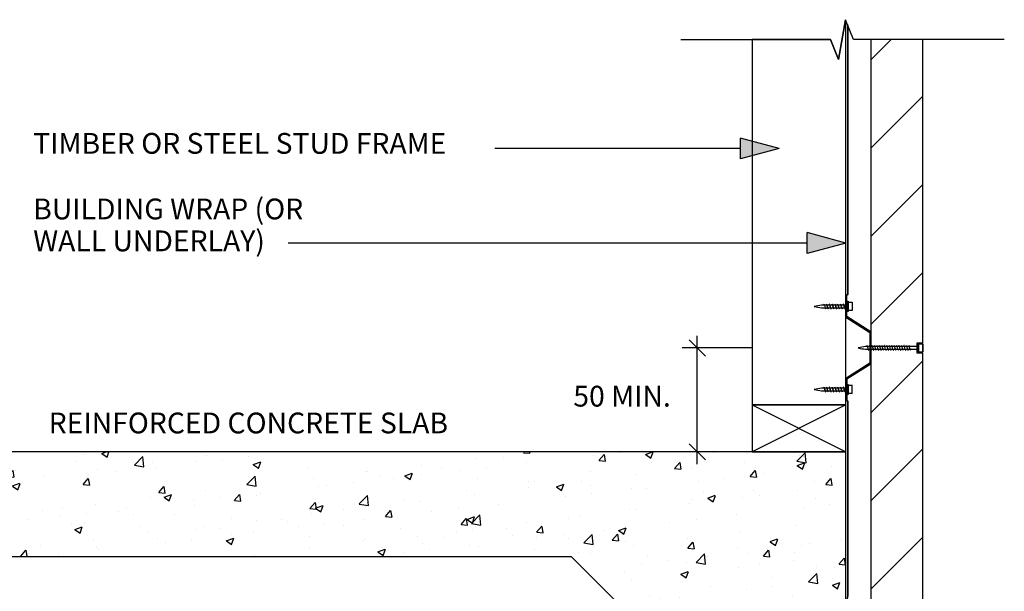
# Model space of a CAD drawing. Extents: x 3507 to 776787, y 19863 to 26161.
# Drawn here: x 154329 to 155277, y 25203 to 25753 of the extents above; entities that cross this region are included whole.
import ezdxf

# ---------------------------------------------------------------- set-up
doc = ezdxf.new("R2010")
doc.units = 0
doc.header["$MEASUREMENT"] = 0
doc.layers.add('CSR', color=7, linetype='Continuous')
doc.layers.add('CSR LABLES', color=7, linetype='Continuous')
doc.styles.add('GENERATED_STYLE_1', font='arial_0.ttf')
doc.dimstyles.new('GENERATED_STYLE__3', dxfattribs={"dimtxt": 10, "dimasz": 14.860029, "dimexe": 0.18, "dimexo": 0, "dimgap": 0.09, "dimtad": 1, "dimdec": 0, "dimzin": 0, "dimdsep": 46, "dimtxsty": 'GENERATED_STYLE_1', "dimblk": 'ARROWHEAD_6', "dimblk1": 'ARROWHEAD_6', "dimblk2": 'ARROWHEAD_6', "dimcen": 0.09, "dimclrd": 7, "dimclre": 7, "dimclrt": 7, "dimazin": 0, "dimtfac": 1, "dimtdec": 4, "dimtmove": 0, "dimatfit": 3, "dimfxl": 0, "dimtolj": 1, "dimtzin": 0, "dimarcsym": 0})

# ---------------------------------------------------------------- blocks, each defined once
blk = doc.blocks.new('Slab_9_2', base_point=(154122.98, 25280.22))
at = {"layer": 'CSR', "linetype": 'Continuous'}
h = blk.add_hatch(dxfattribs=at)
h.set_pattern_fill('AR_CONC_0002', color=256, style=0, pattern_type=2)
h.set_pattern_definition([(48.9889, (154380.64, 0), (-72.75001, 7.6606), [7.62, -83.82]), (-6.0111, (154380.64, 0), (-12.74636, 76.65952), [6.096, -67.056]), (99.4399, (154386.7, -0.64), (60.00391, 68.99857), [6.476, -71.236]), (45.1731, (154381, 20.32), (-108.11798, 18.72773), [11.43, -125.73]), (95.6245, (154390.01, 18.76), (96.69336, 97.2791), [9.714, -106.854]), (-9.8271, (154381, 20.32), (96.6935, 97.2789), [9.144, -100.584]), (19.9889, (154391.067, 15.06), (-59.91467, 41.97001), [7.62, -83.82]), (-35.0111, (154391.07, 15.06), (26.01706, 73.22748), [6.096, -67.056]), (70.4403, (154396.06, 11.56), (85.93156, 31.25764), [6.476, -71.236]), (36.48889, (154380.64, 0), (1.832082, 33.794948), [0, -66.2432, 0, -68.072, 0, -67.31]), (6.48889, (154380.64, 0), (27.43083, 39.594343), [0, -38.8112, 0, -64.7192, 0, -25.654]), (-33.51111, (154357.986, 0.4), (-54.187357, 3.24821), [0, -25.4, 0, -79.248, 0, -105.156]), (-43.5111, (154347.83, 0.58), (59.42192, 9.12344), [0, -33.02, 0, -52.6288, 0, -74.676])])
h.paths.add_polyline_path([(154122.98, 25280.22), (154142.14, 25276.88), (154122.98, 25269.08), (154122.98, 25236.4), (154859.77, 25236.4), (154920.09, 25176.08), (154920.09, 24877.26), (155124.17, 24877.26), (155124.17, 25176.08), (155124.17, 25218.42), (155124.17, 25337.15), (154122.98, 25337.15), (154122.98, 25291.37), (154103.82, 25283.57)], flags=0)
at = {"layer": 'CSR', "linetype": 'Continuous', "flags": 128}
blk.add_lwpolyline([(154122.98, 25280.22), (154142.14, 25276.88), (154122.98, 25269.08), (154122.98, 25236.4), (154859.77, 25236.4), (154920.09, 25176.08), (154920.09, 24877.26), (155124.17, 24877.26), (155124.17, 25176.08), (155124.17, 25218.42), (155124.17, 25337.15), (154122.98, 25337.15), (154122.98, 25291.37), (154103.82, 25283.57)], close=True, dxfattribs=at)
blk = doc.blocks.new('Slab_10_2', base_point=(155148.17, 24887.26))
at = {"layer": 'CSR', "linetype": 'Continuous'}
h = blk.add_hatch(dxfattribs=at)
h.set_pattern_fill('STUD_0002', color=256, style=0, pattern_type=2)
h.set_pattern_definition([(45, (154380.64, 0), (-42.42641, 42.42641), [])])
h.paths.add_polyline_path([(155148.17, 24887.26), (155198.17, 24887.26), (155198.17, 25132.22), (155192.93, 25132.22), (155192.93, 25142.2), (155198.17, 25142.2), (155198.17, 25432.11), (155192.93, 25432.11), (155192.93, 25442.2), (155198.17, 25442.2), (155198.17, 25733.86), (155148.17, 25733.86)], flags=0)
at = {"layer": 'CSR', "linetype": 'Continuous', "flags": 128}
blk.add_lwpolyline([(155148.17, 24887.26), (155198.17, 24887.26), (155198.17, 25132.22), (155192.93, 25132.22), (155192.93, 25142.2), (155198.17, 25142.2), (155198.17, 25432.11), (155192.93, 25432.11), (155192.93, 25442.2), (155198.17, 25442.2), (155198.17, 25733.86), (155148.17, 25733.86)], close=True, dxfattribs=at)
blk = doc.blocks.new('Slab_11_2', base_point=(155124.17, 25382.26))
at = {"layer": 'CSR', "linetype": 'Continuous', "flags": 128}
blk.add_lwpolyline([(155124.17, 25382.26), (155124.17, 25752.34), (155123.9, 25753.03), (155117.21, 25714.7), (155109.41, 25733.86), (155034.17, 25733.86), (155034.17, 25382.26)], close=True, dxfattribs=at)
blk = doc.blocks.new('Slab_12_2', base_point=(155124.17, 25382.26))
at = {"layer": 'CSR', "linetype": 'Continuous', "flags": 128}
blk.add_lwpolyline([(155124.17, 25382.26), (155034.17, 25382.26), (155034.17, 25337.15), (155124.17, 25337.15)], close=True, dxfattribs=at)
blk = doc.blocks.new('Slab_14_2', base_point=(155125.84, 25488.51))
at = {"layer": 'CSR', "linetype": 'Continuous', "flags": 128}
blk.add_lwpolyline([(155125.84, 25488.51), (155124.17, 25487.27), (155126.48, 25488.7), (155126.48, 25746.67), (155125.84, 25748.26)], close=True, dxfattribs=at)
blk = doc.blocks.new('Slab_15_2', base_point=(155125.84, 25198.86))
at = {"layer": 'CSR', "linetype": 'Continuous', "flags": 128}
blk.add_lwpolyline([(155125.84, 25198.86), (155124.17, 25187.38), (155126.48, 25198.86), (155126.48, 25385.84), (155124.17, 25387.27), (155125.84, 25386.03)], close=True, dxfattribs=at)
blk = doc.blocks.new('PolyLine_8_2', base_point=(155060.18, 25629.06))
at = {"layer": 'CSR LABLES', "linetype": 'Continuous'}
blk.add_hatch(color=256, dxfattribs=at).paths.add_polyline_path([(155060.18, 25629.06), (155022.85, 25619.06), (155022.85, 25639.06)], flags=0)
for p, q in [((155060.18, 25629.06), (155022.85, 25639.06)), ((155022.85, 25619.06), (155022.85, 25639.06)), ((155060.18, 25629.06), (155022.85, 25619.06))]:
    blk.add_line(p, q, dxfattribs=at)
at = {"layer": 'CSR LABLES', "linetype": 'Continuous', "flags": 128}
blk.add_lwpolyline([(155022.85, 25629.06), (154932.03, 25629.06), (154786.31, 25629.06)], dxfattribs=at)
blk = doc.blocks.new('PolyLine_9_2', base_point=(155124.17, 25538.11))
at = {"layer": 'CSR LABLES', "linetype": 'Continuous'}
blk.add_hatch(color=256, dxfattribs=at).paths.add_polyline_path([(155124.17, 25538.11), (155086.85, 25528.11), (155086.85, 25548.11)], flags=0)
for p, q in [((155124.17, 25538.11), (155086.85, 25548.11)), ((155086.85, 25528.11), (155086.85, 25548.11)), ((155124.17, 25538.11), (155086.85, 25528.11))]:
    blk.add_line(p, q, dxfattribs=at)
at = {"layer": 'CSR LABLES', "linetype": 'Continuous', "flags": 128}
blk.add_lwpolyline([(155086.85, 25538.11), (154932.03, 25538.11), (154587.5, 25538.11)], dxfattribs=at)
blk = doc.blocks.new('*D38', base_point=(154380.64, 0))
at = {"layer": 'CSR LABLES', "linetype": 'Continuous'}
for p, q in [((154981.22, 25437.15), (154981.22, 25448.88)), ((155034.31, 25437.15), (154966.56, 25437.15)), ((154989.04, 25429.33), (154973.4, 25444.97)), ((154981.22, 25337.15), (154981.22, 25437.15)), ((154973.4, 25344.97), (154989.04, 25329.33)), ((155034.17, 25337.15), (154966.56, 25337.15)), ((154981.22, 25325.42), (154981.22, 25337.15))]:
    blk.add_line(p, q, dxfattribs=at)
at = {"layer": 'CSR LABLES', "insert": (154979.22, 25385.23), "char_height": 10, "attachment_point": 7, "rotation": 90, "style": 'GENERATED_STYLE_1'}
blk.add_mtext('{ }', dxfattribs=at)
blk = doc.blocks.new('ARROWHEAD_6')
at = {"color": 0, "linetype": 'Continuous', "lineweight": 0}
for p, q in [((0, 0), (-1, 0)), ((-0.5, -0.5), (0.5, 0.5))]:
    blk.add_line(p, q, dxfattribs=at)

msp = doc.modelspace()

# ---------------------------------------------------------------- linework, layer by layer
at = {"layer": 'CSR', "linetype": 'Continuous'}
for p, q in [((155125.17, 25487.27), (155124.17, 25487.27)), ((155124.17, 25487.27), (155124.17, 25466.86)), ((155125.17, 25467.27), (155125.17, 25487.27)), ((155103.14, 25478.32), (155100.79, 25478.32)), ((155100.79, 25475.78), (155104.43, 25475.78)), ((155103.53, 25478.68), (155103.48, 25478.83)), ((155103.64, 25478.32), (155103.53, 25478.68)), ((155105.5, 25478.32), (155103.64, 25478.32)), ((155103.64, 25478.32), (155104.43, 25475.78)), ((155104.43, 25475.78), (155104.55, 25475.4)), ((155104.55, 25475.4), (155104.59, 25475.25)), ((155104.94, 25475.78), (155106.79, 25475.78)), ((155105.9, 25478.68), (155105.85, 25478.83)), ((155106.01, 25478.32), (155105.9, 25478.68)), ((155106.79, 25475.78), (155106.01, 25478.32)), ((155106.01, 25478.32), (155106.79, 25475.78)), ((155108.2, 25478.32), (155106.01, 25478.32)), ((155106.79, 25475.78), (155106.91, 25475.4)), ((155106.91, 25475.4), (155106.96, 25475.25)), ((155107.3, 25475.78), (155109.49, 25475.78)), ((155108.59, 25478.68), (155108.54, 25478.83)), ((155108.7, 25478.32), (155108.59, 25478.68)), ((155109.49, 25475.78), (155108.7, 25478.32)), ((155110.9, 25478.32), (155108.7, 25478.32)), ((155108.7, 25478.32), (155109.49, 25475.78)), ((155109.49, 25475.78), (155109.61, 25475.4)), ((155109.61, 25475.4), (155109.65, 25475.25)), ((155110, 25475.78), (155112.19, 25475.78)), ((155111.3, 25478.68), (155111.25, 25478.83)), ((155111.41, 25478.32), (155111.3, 25478.68)), ((155113.6, 25478.32), (155111.41, 25478.32)), ((155111.41, 25478.32), (155112.19, 25475.78)), ((155112.19, 25475.78), (155111.41, 25478.32)), ((155112.19, 25475.78), (155112.31, 25475.4)), ((155112.31, 25475.4), (155112.36, 25475.25)), ((155112.7, 25475.78), (155114.89, 25475.78)), ((155113.99, 25478.68), (155113.94, 25478.83)), ((155114.1, 25478.32), (155113.99, 25478.68)), ((155114.89, 25475.78), (155114.1, 25478.32)), ((155116.29, 25478.32), (155114.1, 25478.32)), ((155114.1, 25478.32), (155114.89, 25475.78)), ((155114.89, 25475.78), (155115.01, 25475.4)), ((155115.01, 25475.4), (155115.05, 25475.25)), ((155115.4, 25475.78), (155117.58, 25475.78)), ((155116.69, 25478.68), (155116.64, 25478.83)), ((155116.8, 25478.32), (155116.69, 25478.68)), ((155117.58, 25475.78), (155116.8, 25478.32)), ((155118.99, 25478.32), (155116.8, 25478.32)), ((155116.8, 25478.32), (155117.58, 25475.78)), ((155117.58, 25475.78), (155117.7, 25475.4)), ((155117.7, 25475.4), (155117.75, 25475.25)), ((155118.09, 25475.78), (155120.28, 25475.78)), ((155119.38, 25478.68), (155119.33, 25478.83)), ((155119.49, 25478.32), (155119.38, 25478.68)), ((155121.68, 25478.32), (155119.49, 25478.32)), ((155119.49, 25478.32), (155120.28, 25475.78)), ((155120.28, 25475.78), (155119.49, 25478.32)), ((155120.28, 25475.78), (155120.4, 25475.4)), ((155120.4, 25475.4), (155120.44, 25475.25)), ((155120.79, 25475.78), (155122.97, 25475.78)), ((155122.08, 25478.68), (155122.03, 25478.83)), ((155122.19, 25478.32), (155122.08, 25478.68)), ((155122.97, 25475.78), (155122.19, 25478.32)), ((155125.17, 25478.32), (155122.19, 25478.32)), ((155122.19, 25478.32), (155122.97, 25475.78)), ((155122.97, 25475.78), (155123.09, 25475.4)), ((155123.09, 25475.4), (155123.14, 25475.25)), ((155123.48, 25475.78), (155125.17, 25475.78)), ((155125.17, 25482.1), (155126.43, 25482.1)), ((155125.17, 25472.21), (155125.17, 25482.1)), ((155125.17, 25475.78), (155125.17, 25478.32)), ((155126.43, 25482.1), (155126.43, 25472.21)), ((155126.43, 25481.2), (155130.41, 25481.2)), ((155126.43, 25473.34), (155126.43, 25481.2)), ((155130.41, 25481.2), (155130.41, 25473.34)), ((155124.17, 25466.86), (155147.17, 25452.13)), ((155126.43, 25472.21), (155125.17, 25472.21)), ((155148.17, 25452.55), (155125.17, 25467.27)), ((155130.41, 25473.34), (155126.43, 25473.34)), ((155147.17, 25452.13), (155147.17, 25437.17)), ((155148.17, 25437.17), (155148.17, 25452.55)), ((155144.61, 25438.42), (155143.16, 25438.42)), ((155145.01, 25438.78), (155144.96, 25438.93)), ((155145.12, 25438.42), (155145.01, 25438.78)), ((155146.98, 25438.42), (155145.12, 25438.42)), ((155145.91, 25435.88), (155145.12, 25438.42)), ((155147.17, 25437.17), (155147.17, 25422.41)), ((155147.37, 25438.78), (155147.32, 25438.93)), ((155147.48, 25438.42), (155147.37, 25438.78)), ((155149.34, 25438.42), (155147.48, 25438.42)), ((155148.27, 25435.88), (155147.48, 25438.42)), ((155148.17, 25422), (155148.17, 25437.17)), ((155149.74, 25438.78), (155149.69, 25438.93)), ((155149.85, 25438.42), (155149.74, 25438.78)), ((155151.71, 25438.42), (155149.85, 25438.42)), ((155150.73, 25435.88), (155149.94, 25438.42)), ((155152.1, 25438.78), (155152.05, 25438.93)), ((155152.21, 25438.42), (155152.1, 25438.78)), ((155154.07, 25438.42), (155152.21, 25438.42)), ((155153, 25435.88), (155152.21, 25438.42)), ((155154.46, 25438.78), (155154.42, 25438.93)), ((155154.58, 25438.42), (155154.46, 25438.78)), ((155156.44, 25438.42), (155154.58, 25438.42)), ((155155.36, 25435.88), (155154.58, 25438.42)), ((155156.83, 25438.78), (155156.78, 25438.93)), ((155156.94, 25438.42), (155156.83, 25438.78)), ((155158.8, 25438.42), (155156.94, 25438.42)), ((155157.73, 25435.88), (155156.94, 25438.42)), ((155159.19, 25438.78), (155159.15, 25438.93)), ((155159.3, 25438.42), (155159.19, 25438.78)), ((155161.16, 25438.42), (155159.3, 25438.42)), ((155160.09, 25435.88), (155159.3, 25438.42)), ((155161.56, 25438.78), (155161.51, 25438.93)), ((155161.67, 25438.42), (155161.56, 25438.78)), ((155163.53, 25438.42), (155161.67, 25438.42)), ((155162.45, 25435.88), (155161.67, 25438.42)), ((155163.92, 25438.78), (155163.87, 25438.93)), ((155164.03, 25438.42), (155163.92, 25438.78)), ((155165.89, 25438.42), (155164.03, 25438.42)), ((155164.83, 25435.88), (155164.04, 25438.42)), ((155166.29, 25438.78), (155166.24, 25438.93)), ((155166.4, 25438.42), (155166.29, 25438.78)), ((155168.26, 25438.42), (155166.4, 25438.42)), ((155167.18, 25435.88), (155166.4, 25438.42)), ((155168.65, 25438.78), (155168.6, 25438.93)), ((155168.76, 25438.42), (155168.65, 25438.78)), ((155170.62, 25438.42), (155168.76, 25438.42)), ((155169.55, 25435.88), (155168.76, 25438.42)), ((155171.01, 25438.78), (155170.97, 25438.93)), ((155171.13, 25438.42), (155171.01, 25438.78)), ((155172.98, 25438.42), (155171.13, 25438.42)), ((155171.91, 25435.88), (155171.13, 25438.42)), ((155173.38, 25438.78), (155173.33, 25438.93)), ((155173.49, 25438.42), (155173.38, 25438.78)), ((155175.35, 25438.42), (155173.49, 25438.42)), ((155174.28, 25435.88), (155173.49, 25438.42)), ((155175.74, 25438.78), (155175.69, 25438.93)), ((155175.85, 25438.42), (155175.74, 25438.78)), ((155177.71, 25438.42), (155175.85, 25438.42)), ((155176.64, 25435.88), (155175.85, 25438.42)), ((155178.11, 25438.78), (155178.06, 25438.93)), ((155178.22, 25438.42), (155178.11, 25438.78)), ((155180.08, 25438.42), (155178.22, 25438.42)), ((155179, 25435.88), (155178.22, 25438.42)), ((155180.47, 25438.78), (155180.42, 25438.93)), ((155180.58, 25438.42), (155180.47, 25438.78)), ((155182.44, 25438.42), (155180.58, 25438.42)), ((155181.37, 25435.88), (155180.58, 25438.42)), ((155182.83, 25438.78), (155182.79, 25438.93)), ((155182.95, 25438.42), (155182.83, 25438.78)), ((155184.81, 25438.42), (155182.95, 25438.42)), ((155183.73, 25435.88), (155182.95, 25438.42)), ((155185.2, 25438.78), (155185.15, 25438.93)), ((155185.31, 25438.42), (155185.2, 25438.78)), ((155192.93, 25438.42), (155185.31, 25438.42)), ((155186.1, 25435.88), (155185.31, 25438.42)), ((155192.93, 25432.21), (155192.93, 25442.1)), ((155192.93, 25442.1), (155194.19, 25442.1)), ((155192.93, 25435.91), (155192.93, 25438.44)), ((155192.93, 25438.42), (155192.93, 25435.48)), ((155192.93, 25435.78), (155192.93, 25438.32)), ((155194.19, 25442.1), (155194.19, 25432.21)), ((155194.19, 25433.34), (155194.19, 25441.2)), ((155194.19, 25441.08), (155198.17, 25441.08)), ((155198.17, 25441.08), (155198.17, 25433.34)), ((155198.17, 25433.22), (155198.17, 25441.08)), ((155143.16, 25435.88), (155145.91, 25435.88)), ((155145.91, 25435.88), (155146.02, 25435.51)), ((155146.02, 25435.51), (155146.07, 25435.35)), ((155146.42, 25435.88), (155148.27, 25435.88)), ((155148.27, 25435.88), (155148.39, 25435.51)), ((155148.39, 25435.51), (155148.43, 25435.35)), ((155148.78, 25435.88), (155150.63, 25435.88)), ((155150.63, 25435.88), (155150.75, 25435.51)), ((155150.75, 25435.51), (155150.8, 25435.35)), ((155151.14, 25435.88), (155153, 25435.88)), ((155153, 25435.88), (155153.11, 25435.51)), ((155153.11, 25435.51), (155153.16, 25435.35)), ((155153.51, 25435.88), (155155.36, 25435.88)), ((155155.36, 25435.88), (155155.48, 25435.51)), ((155155.48, 25435.51), (155155.53, 25435.35)), ((155155.87, 25435.88), (155157.73, 25435.88)), ((155157.73, 25435.88), (155157.84, 25435.51)), ((155157.84, 25435.51), (155157.89, 25435.35)), ((155158.24, 25435.88), (155160.09, 25435.88)), ((155160.09, 25435.88), (155160.21, 25435.51)), ((155160.21, 25435.51), (155160.25, 25435.35)), ((155160.6, 25435.88), (155162.45, 25435.88)), ((155162.45, 25435.88), (155162.57, 25435.51)), ((155162.57, 25435.51), (155162.62, 25435.35)), ((155162.96, 25435.88), (155164.82, 25435.88)), ((155164.82, 25435.88), (155164.94, 25435.51)), ((155164.94, 25435.51), (155164.98, 25435.35)), ((155165.33, 25435.88), (155167.18, 25435.88)), ((155167.18, 25435.88), (155167.3, 25435.51)), ((155167.3, 25435.51), (155167.35, 25435.35)), ((155167.69, 25435.88), (155169.55, 25435.88)), ((155169.55, 25435.88), (155169.66, 25435.51)), ((155169.66, 25435.51), (155169.71, 25435.35)), ((155170.06, 25435.88), (155171.91, 25435.88)), ((155171.91, 25435.88), (155172.03, 25435.51)), ((155172.03, 25435.51), (155172.08, 25435.35)), ((155172.42, 25435.88), (155174.28, 25435.88)), ((155174.28, 25435.88), (155174.39, 25435.51)), ((155174.39, 25435.51), (155174.44, 25435.35)), ((155174.79, 25435.88), (155176.64, 25435.88)), ((155176.64, 25435.88), (155176.76, 25435.51)), ((155176.76, 25435.51), (155176.8, 25435.35)), ((155177.15, 25435.88), (155179, 25435.88)), ((155179, 25435.88), (155179.12, 25435.51)), ((155179.12, 25435.51), (155179.17, 25435.35)), ((155179.51, 25435.88), (155181.37, 25435.88)), ((155181.37, 25435.88), (155181.48, 25435.51)), ((155181.48, 25435.51), (155181.53, 25435.35)), ((155181.88, 25435.88), (155183.73, 25435.88)), ((155183.73, 25435.88), (155183.85, 25435.51)), ((155183.85, 25435.51), (155183.9, 25435.35)), ((155184.24, 25435.88), (155186.1, 25435.88)), ((155186.1, 25435.88), (155186.21, 25435.51)), ((155186.21, 25435.51), (155186.26, 25435.35)), ((155186.61, 25435.88), (155192.93, 25435.88)), ((155194.19, 25432.21), (155192.93, 25432.21)), ((155198.17, 25433.22), (155194.19, 25433.22)), ((155147.17, 25422.41), (155124.17, 25407.69)), ((155125.17, 25407.27), (155148.17, 25422)), ((155103.53, 25398.68), (155103.48, 25398.83)), ((155105.9, 25398.68), (155105.85, 25398.83)), ((155108.59, 25398.68), (155108.54, 25398.83)), ((155111.3, 25398.68), (155111.25, 25398.83)), ((155113.99, 25398.68), (155113.94, 25398.83)), ((155116.69, 25398.68), (155116.64, 25398.83)), ((155119.38, 25398.68), (155119.33, 25398.83)), ((155122.08, 25398.68), (155122.03, 25398.83)), ((155124.17, 25407.69), (155124.17, 25387.27)), ((155125.17, 25407.27), (155125.17, 25387.27)), ((155125.17, 25402.1), (155126.43, 25402.1)), ((155125.17, 25392.21), (155125.17, 25402.1)), ((155126.43, 25402.1), (155126.43, 25392.21)), ((155126.43, 25401.2), (155130.41, 25401.2)), ((155126.43, 25393.34), (155126.43, 25401.2)), ((155130.41, 25393.34), (155130.41, 25401.2)), ((155103.14, 25398.32), (155100.79, 25398.32)), ((155100.79, 25395.78), (155104.43, 25395.78)), ((155103.64, 25398.32), (155103.53, 25398.68)), ((155104.43, 25395.78), (155103.64, 25398.32)), ((155105.5, 25398.32), (155103.64, 25398.32)), ((155103.64, 25398.32), (155104.43, 25395.78)), ((155104.43, 25395.78), (155104.55, 25395.4)), ((155104.55, 25395.4), (155104.59, 25395.25)), ((155104.94, 25395.78), (155106.79, 25395.78)), ((155106.01, 25398.32), (155105.9, 25398.68)), ((155106.79, 25395.78), (155106.01, 25398.32)), ((155108.2, 25398.32), (155106.01, 25398.32)), ((155106.01, 25398.32), (155106.79, 25395.78)), ((155106.79, 25395.78), (155106.91, 25395.4)), ((155106.91, 25395.4), (155106.96, 25395.25)), ((155107.3, 25395.78), (155109.49, 25395.78)), ((155108.7, 25398.32), (155108.59, 25398.68)), ((155110.9, 25398.32), (155108.7, 25398.32)), ((155108.7, 25398.32), (155109.49, 25395.78)), ((155109.49, 25395.78), (155108.7, 25398.32)), ((155109.49, 25395.78), (155109.61, 25395.4)), ((155109.61, 25395.4), (155109.65, 25395.25)), ((155110, 25395.78), (155112.19, 25395.78)), ((155111.41, 25398.32), (155111.3, 25398.68)), ((155112.19, 25395.78), (155111.41, 25398.32)), ((155113.6, 25398.32), (155111.41, 25398.32)), ((155111.41, 25398.32), (155112.19, 25395.78)), ((155112.19, 25395.78), (155112.31, 25395.4)), ((155112.31, 25395.4), (155112.36, 25395.25)), ((155112.7, 25395.78), (155114.89, 25395.78)), ((155114.1, 25398.32), (155113.99, 25398.68)), ((155116.29, 25398.32), (155114.1, 25398.32)), ((155114.89, 25395.78), (155114.1, 25398.32)), ((155114.1, 25398.32), (155114.89, 25395.78)), ((155114.89, 25395.78), (155115.01, 25395.4)), ((155115.01, 25395.4), (155115.05, 25395.25)), ((155115.4, 25395.78), (155117.58, 25395.78)), ((155116.8, 25398.32), (155116.69, 25398.68)), ((155117.58, 25395.78), (155116.8, 25398.32)), ((155118.99, 25398.32), (155116.8, 25398.32)), ((155116.8, 25398.32), (155117.58, 25395.78)), ((155117.58, 25395.78), (155117.7, 25395.4)), ((155117.7, 25395.4), (155117.75, 25395.25)), ((155118.09, 25395.78), (155120.28, 25395.78)), ((155119.49, 25398.32), (155119.38, 25398.68)), ((155119.49, 25398.32), (155120.28, 25395.78)), ((155121.68, 25398.32), (155119.49, 25398.32)), ((155120.28, 25395.78), (155119.49, 25398.32)), ((155120.28, 25395.78), (155120.4, 25395.4)), ((155120.4, 25395.4), (155120.44, 25395.25)), ((155120.79, 25395.78), (155122.97, 25395.78)), ((155122.19, 25398.32), (155122.08, 25398.68)), ((155122.97, 25395.78), (155122.19, 25398.32)), ((155125.17, 25398.32), (155122.19, 25398.32)), ((155122.19, 25398.32), (155122.97, 25395.78)), ((155122.97, 25395.78), (155123.09, 25395.4)), ((155123.09, 25395.4), (155123.14, 25395.25)), ((155123.48, 25395.78), (155125.17, 25395.78)), ((155125.17, 25395.78), (155125.17, 25398.32)), ((155126.43, 25392.21), (155125.17, 25392.21)), ((155130.41, 25393.34), (155126.43, 25393.34)), ((155034.17, 25382.26), (155124.17, 25337.26)), ((155124.17, 25382.26), (155034.17, 25337.26)), ((155124.17, 25387.27), (155125.17, 25387.27))]:
    msp.add_line(p, q, dxfattribs=at)
for centre, radius, start, end in [((155157.11, 25341.68), 97.74, 98.2094, 102.37138), ((155153.74, 25514.04), 78.87, 257.13055, 262.28867), ((155149.94, 25438.59), 5.33, 171.20772, 181.84678), ((155144.71, 25439.39), 0.0399, 33.52658, 146.47342), ((155142.53, 25438.1), 2.57, 19.01027, 30.66927), ((155152.31, 25438.59), 5.33, 171.20772, 181.84678), ((155147.07, 25439.39), 0.0399, 33.52658, 146.47342), ((155144.89, 25438.1), 2.57, 19.01027, 30.66927), ((155154.67, 25438.59), 5.33, 171.20772, 181.84678), ((155149.44, 25439.39), 0.0399, 33.52658, 146.47342), ((155147.26, 25438.1), 2.57, 19.01027, 30.66927), ((155157.04, 25438.59), 5.33, 171.20772, 181.84678), ((155151.8, 25439.39), 0.0399, 33.52658, 146.47342), ((155149.62, 25438.1), 2.57, 19.01027, 30.66927), ((155159.4, 25438.59), 5.33, 171.20772, 181.84678), ((155154.16, 25439.39), 0.0399, 33.52658, 146.47342), ((155151.99, 25438.1), 2.57, 19.01027, 30.66927), ((155161.76, 25438.59), 5.33, 171.20772, 181.84678), ((155156.53, 25439.39), 0.0399, 33.52658, 146.47342), ((155154.35, 25438.1), 2.57, 19.01027, 30.66927), ((155164.13, 25438.59), 5.33, 171.20772, 181.84678), ((155158.89, 25439.39), 0.0399, 33.52658, 146.47342), ((155156.71, 25438.1), 2.57, 19.01027, 30.66927), ((155166.49, 25438.59), 5.33, 171.20772, 181.84678), ((155161.26, 25439.39), 0.0399, 33.52658, 146.47342), ((155159.08, 25438.1), 2.57, 19.01027, 30.66927), ((155168.86, 25438.59), 5.33, 171.20772, 181.84678), ((155163.62, 25439.39), 0.0399, 33.52658, 146.47342), ((155161.44, 25438.1), 2.57, 19.01027, 30.66927), ((155171.22, 25438.59), 5.33, 171.20772, 181.84678), ((155165.99, 25439.39), 0.0399, 33.52658, 146.47342), ((155163.81, 25438.1), 2.57, 19.01027, 30.66927), ((155173.59, 25438.59), 5.33, 171.20772, 181.84678), ((155168.35, 25439.39), 0.0399, 33.52658, 146.47342), ((155166.17, 25438.1), 2.57, 19.01027, 30.66927), ((155175.95, 25438.59), 5.33, 171.20772, 181.84678), ((155170.71, 25439.39), 0.0399, 33.52658, 146.47342), ((155168.53, 25438.1), 2.57, 19.01027, 30.66927), ((155178.31, 25438.59), 5.33, 171.20772, 181.84678), ((155173.08, 25439.39), 0.0399, 33.52658, 146.47342), ((155170.9, 25438.1), 2.57, 19.01027, 30.66927), ((155180.68, 25438.59), 5.33, 171.20772, 181.84678), ((155175.44, 25439.39), 0.0399, 33.52658, 146.47342), ((155173.26, 25438.1), 2.57, 19.01027, 30.66927), ((155183.04, 25438.59), 5.33, 171.20772, 181.84678), ((155177.81, 25439.39), 0.0399, 33.52658, 146.47342), ((155175.63, 25438.1), 2.57, 19.01027, 30.66927), ((155185.41, 25438.59), 5.33, 171.20772, 181.84678), ((155180.17, 25439.39), 0.0399, 33.52658, 146.47342), ((155177.99, 25438.1), 2.57, 19.01027, 30.66927), ((155187.77, 25438.59), 5.33, 171.20772, 181.84678), ((155182.53, 25439.39), 0.0399, 33.52658, 146.47342), ((155180.36, 25438.1), 2.57, 19.01027, 30.66927), ((155190.13, 25438.59), 5.33, 171.20772, 181.84678), ((155184.9, 25439.39), 0.0399, 33.52658, 146.47342), ((155182.72, 25438.1), 2.57, 19.01027, 30.66927), ((155148.5, 25436.19), 2.57, 199.01027, 210.66927), ((155146.32, 25434.9), 0.0399, 213.52658, 326.47342), ((155141.09, 25435.69), 5.33, 351.20772, 2.04199), ((155150.87, 25436.19), 2.57, 199.01027, 210.66927), ((155148.69, 25434.9), 0.0399, 213.52658, 326.47342), ((155143.45, 25435.69), 5.33, 351.20772, 2.04199), ((155153.23, 25436.19), 2.57, 199.01027, 210.66927), ((155151.05, 25434.9), 0.0399, 213.52658, 326.47342), ((155145.82, 25435.69), 5.33, 351.20772, 2.04199), ((155155.59, 25436.19), 2.57, 199.01027, 210.66927), ((155153.42, 25434.9), 0.0399, 213.52658, 326.47342), ((155148.18, 25435.69), 5.33, 351.20772, 2.04199), ((155157.96, 25436.19), 2.57, 199.01027, 210.66927), ((155155.78, 25434.9), 0.0399, 213.52658, 326.47342), ((155150.54, 25435.69), 5.33, 351.20772, 2.04199), ((155160.32, 25436.19), 2.57, 199.01027, 210.66927), ((155158.14, 25434.9), 0.0399, 213.52658, 326.47342), ((155152.91, 25435.69), 5.33, 351.20772, 2.04199), ((155162.69, 25436.19), 2.57, 199.01027, 210.66927), ((155160.51, 25434.9), 0.0399, 213.52658, 326.47342), ((155155.27, 25435.69), 5.33, 351.20772, 2.04199), ((155165.05, 25436.19), 2.57, 199.01027, 210.66927), ((155162.87, 25434.9), 0.0399, 213.52658, 326.47342), ((155157.64, 25435.69), 5.33, 351.20772, 2.04199), ((155167.41, 25436.19), 2.57, 199.01027, 210.66927), ((155165.24, 25434.9), 0.0399, 213.52658, 326.47342), ((155160, 25435.69), 5.33, 351.20772, 2.04199), ((155169.78, 25436.19), 2.57, 199.01027, 210.66927), ((155167.6, 25434.9), 0.0399, 213.52658, 326.47342), ((155162.36, 25435.69), 5.33, 351.20772, 2.04199), ((155172.14, 25436.19), 2.57, 199.01027, 210.66927), ((155169.96, 25434.9), 0.0399, 213.52658, 326.47342), ((155164.73, 25435.69), 5.33, 351.20772, 2.04199), ((155174.51, 25436.19), 2.57, 199.01027, 210.66927), ((155172.33, 25434.9), 0.0399, 213.52658, 326.47342), ((155167.09, 25435.69), 5.33, 351.20772, 2.04199), ((155176.87, 25436.19), 2.57, 199.01027, 210.66927), ((155174.69, 25434.9), 0.0399, 213.52658, 326.47342), ((155169.46, 25435.69), 5.33, 351.20772, 2.04199), ((155179.24, 25436.19), 2.57, 199.01027, 210.66927), ((155177.06, 25434.9), 0.0399, 213.52658, 326.47342), ((155171.82, 25435.69), 5.33, 351.20772, 2.04199), ((155181.6, 25436.19), 2.57, 199.01027, 210.66927), ((155179.42, 25434.9), 0.0399, 213.52658, 326.47342), ((155174.19, 25435.69), 5.33, 351.20772, 2.04199), ((155183.96, 25436.19), 2.57, 199.01027, 210.66927), ((155181.79, 25434.9), 0.0399, 213.52658, 326.47342), ((155176.55, 25435.69), 5.33, 351.20772, 2.04199), ((155186.33, 25436.19), 2.57, 199.01027, 210.66927), ((155184.15, 25434.9), 0.0399, 213.52658, 326.47342), ((155178.91, 25435.69), 5.33, 351.20772, 2.04199), ((155188.69, 25436.19), 2.57, 199.01027, 210.66927), ((155186.51, 25434.9), 0.0399, 213.52658, 326.47342), ((155181.28, 25435.69), 5.33, 351.20772, 2.04199)]:
    msp.add_arc(centre, radius, start, end, dxfattribs=at)
at = {"layer": 'CSR LABLES', "linetype": 'Continuous'}
for p, q in [((155117.21, 25714.7), (155123.9, 25753.03)), ((155131.7, 25733.86), (155123.9, 25753.03)), ((154965.23, 25733.86), (155109.41, 25733.86)), ((155109.41, 25733.86), (155117.21, 25714.7)), ((155276.73, 25733.86), (155131.7, 25733.86))]:
    msp.add_line(p, q, dxfattribs=at)
for centre, radius, start, end in [((155113.4, 25381.63), 97.51, 97.43288, 101.59487), ((155112.45, 25553.99), 79.07, 256.35784, 261.51596), ((155108.47, 25478.49), 5.33, 171.20772, 181.84678), ((155103.23, 25479.28), 0.0399, 33.52658, 146.47342), ((155101.05, 25477.99), 2.57, 19.01027, 30.66927), ((155107.03, 25476.09), 2.57, 199.01027, 210.66927), ((155104.85, 25474.8), 0.0399, 213.52658, 326.47342), ((155099.61, 25475.59), 5.33, 351.20772, 2.04199), ((155110.83, 25478.49), 5.33, 171.20772, 181.84678), ((155105.6, 25479.28), 0.0399, 33.52658, 146.47342), ((155103.42, 25477.99), 2.57, 19.01027, 30.66927), ((155109.39, 25476.09), 2.57, 199.01027, 210.66927), ((155107.21, 25474.8), 0.0399, 213.52658, 326.47342), ((155101.98, 25475.59), 5.33, 351.20772, 2.04199), ((155113.53, 25478.49), 5.33, 171.20772, 181.84678), ((155108.29, 25479.28), 0.0399, 33.52658, 146.47342), ((155106.11, 25477.99), 2.57, 19.01027, 30.66927), ((155112.08, 25476.09), 2.57, 199.01027, 210.66927), ((155109.91, 25474.8), 0.0399, 213.52658, 326.47342), ((155104.67, 25475.59), 5.33, 351.20772, 2.04199), ((155116.23, 25478.49), 5.33, 171.20772, 181.84678), ((155111, 25479.28), 0.0399, 33.52658, 146.47342), ((155108.82, 25477.99), 2.57, 19.01027, 30.66927), ((155114.79, 25476.09), 2.57, 199.01027, 210.66927), ((155112.61, 25474.8), 0.0399, 213.52658, 326.47342), ((155107.38, 25475.59), 5.33, 351.20772, 2.04199), ((155118.93, 25478.49), 5.33, 171.20772, 181.84678), ((155113.69, 25479.28), 0.0399, 33.52658, 146.47342), ((155111.51, 25477.99), 2.57, 19.01027, 30.66927), ((155117.48, 25476.09), 2.57, 199.01027, 210.66927), ((155115.31, 25474.8), 0.0399, 213.52658, 326.47342), ((155110.07, 25475.59), 5.33, 351.20772, 2.04199), ((155121.62, 25478.49), 5.33, 171.20772, 181.84678), ((155116.39, 25479.28), 0.0399, 33.52658, 146.47342), ((155114.21, 25477.99), 2.57, 19.01027, 30.66927), ((155120.18, 25476.09), 2.57, 199.01027, 210.66927), ((155118, 25474.8), 0.0399, 213.52658, 326.47342), ((155112.77, 25475.59), 5.33, 351.20772, 2.04199), ((155124.32, 25478.49), 5.33, 171.20772, 181.84678), ((155119.08, 25479.28), 0.0399, 33.52658, 146.47342), ((155116.9, 25477.99), 2.57, 19.01027, 30.66927), ((155122.87, 25476.09), 2.57, 199.01027, 210.66927), ((155120.7, 25474.8), 0.0399, 213.52658, 326.47342), ((155115.46, 25475.59), 5.33, 351.20772, 2.04199), ((155127.01, 25478.49), 5.33, 171.20772, 181.84678), ((155121.78, 25479.28), 0.0399, 33.52658, 146.47342), ((155119.6, 25477.99), 2.57, 19.01027, 30.66927), ((155125.57, 25476.09), 2.57, 199.01027, 210.66927), ((155123.39, 25474.8), 0.0399, 213.52658, 326.47342), ((155118.15, 25475.59), 5.33, 351.20772, 2.04199), ((155108.47, 25398.49), 5.33, 171.20772, 181.84678), ((155103.23, 25399.28), 0.0399, 33.52658, 146.47342), ((155101.05, 25397.99), 2.57, 19.01027, 30.66927), ((155110.83, 25398.49), 5.33, 171.20772, 181.84678), ((155105.6, 25399.28), 0.0399, 33.52658, 146.47342), ((155103.42, 25397.99), 2.57, 19.01027, 30.66927), ((155113.53, 25398.49), 5.33, 171.20772, 181.84678), ((155108.29, 25399.28), 0.0399, 33.52658, 146.47342), ((155106.11, 25397.99), 2.57, 19.01027, 30.66927), ((155116.23, 25398.49), 5.33, 171.20772, 181.84678), ((155111, 25399.28), 0.0399, 33.52658, 146.47342), ((155108.82, 25397.99), 2.57, 19.01027, 30.66927), ((155118.93, 25398.49), 5.33, 171.20772, 181.84678), ((155113.69, 25399.28), 0.0399, 33.52658, 146.47342), ((155111.51, 25397.99), 2.57, 19.01027, 30.66927), ((155121.62, 25398.49), 5.33, 171.20772, 181.84678), ((155116.39, 25399.28), 0.0399, 33.52658, 146.47342), ((155114.21, 25397.99), 2.57, 19.01027, 30.66927), ((155124.32, 25398.49), 5.33, 171.20772, 181.84678), ((155119.08, 25399.28), 0.0399, 33.52658, 146.47342), ((155116.9, 25397.99), 2.57, 19.01027, 30.66927), ((155127.01, 25398.49), 5.33, 171.20772, 181.84678), ((155121.78, 25399.28), 0.0399, 33.52658, 146.47342), ((155119.6, 25397.99), 2.57, 19.01027, 30.66927), ((155113.4, 25301.63), 97.51, 97.43288, 101.59487), ((155112.45, 25473.99), 79.07, 256.35784, 261.51596), ((155107.03, 25396.09), 2.57, 199.01027, 210.66927), ((155104.85, 25394.8), 0.0399, 213.52658, 326.47342), ((155099.61, 25395.59), 5.33, 351.20772, 2.04199), ((155109.39, 25396.09), 2.57, 199.01027, 210.66927), ((155107.21, 25394.8), 0.0399, 213.52658, 326.47342), ((155101.98, 25395.59), 5.33, 351.20772, 2.04199), ((155112.08, 25396.09), 2.57, 199.01027, 210.66927), ((155109.91, 25394.8), 0.0399, 213.52658, 326.47342), ((155104.67, 25395.59), 5.33, 351.20772, 2.04199), ((155114.79, 25396.09), 2.57, 199.01027, 210.66927), ((155112.61, 25394.8), 0.0399, 213.52658, 326.47342), ((155107.38, 25395.59), 5.33, 351.20772, 2.04199), ((155117.48, 25396.09), 2.57, 199.01027, 210.66927), ((155115.31, 25394.8), 0.0399, 213.52658, 326.47342), ((155110.07, 25395.59), 5.33, 351.20772, 2.04199), ((155120.18, 25396.09), 2.57, 199.01027, 210.66927), ((155118, 25394.8), 0.0399, 213.52658, 326.47342), ((155112.77, 25395.59), 5.33, 351.20772, 2.04199), ((155122.87, 25396.09), 2.57, 199.01027, 210.66927), ((155120.7, 25394.8), 0.0399, 213.52658, 326.47342), ((155115.46, 25395.59), 5.33, 351.20772, 2.04199), ((155125.57, 25396.09), 2.57, 199.01027, 210.66927), ((155123.39, 25394.8), 0.0399, 213.52658, 326.47342), ((155118.15, 25395.59), 5.33, 351.20772, 2.04199)]:
    msp.add_arc(centre, radius, start, end, dxfattribs=at)

# ---------------------------------------------------------------- block references
at = {"layer": 'CSR', "linetype": 'Continuous'}
for name, p in [('Slab_11_2', (155124.17, 25382.26)), ('Slab_14_2', (155125.84, 25488.51)), ('Slab_10_2', (155148.17, 24887.26)), ('Slab_12_2', (155124.17, 25382.26)), ('Slab_15_2', (155125.84, 25198.86)), ('Slab_9_2', (154122.98, 25280.22))]:
    msp.add_blockref(name, p, dxfattribs=at)
at = {"layer": 'CSR LABLES', "linetype": 'Continuous'}
for name, p in [('PolyLine_8_2', (155060.18, 25629.06)), ('PolyLine_9_2', (155124.17, 25538.11))]:
    msp.add_blockref(name, p, dxfattribs=at)

# ---------------------------------------------------------------- texts
at = {"layer": 'CSR LABLES', "linetype": 'Continuous', "char_height": 20, "attachment_point": 4, "style": 'GENERATED_STYLE_1'}
for s, insert in [('{TIMBER OR STEEL STUD FRAME}', (154342.05, 25631.42)), ('{50 MIN.}', (154861.89, 25388.13)), ('{REINFORCED CONCRETE SLAB}', (154356.91, 25362.35))]:
    msp.add_mtext(s, dxfattribs=dict(at, insert=insert))
at = {"layer": 'CSR LABLES', "linetype": 'Continuous', "insert": (154342.05, 25552.94), "char_height": 20, "width": 314.0183, "attachment_point": 4, "line_spacing_factor": 0.921669, "style": 'GENERATED_STYLE_1'}
msp.add_mtext('{BUILDING WRAP (OR WALL UNDERLAY)}', dxfattribs=at)

# ---------------------------------------------------------------- dimensions: what is measured, and where the dimension line sits
at = {"layer": 'CSR LABLES', "linetype": 'Continuous'}
dim = msp.add_linear_dim(base=(154981.22, 25337.15), p1=(155034.17, 25337.15), p2=(155034.31, 25437.15), angle=90, text=' ', dimstyle='GENERATED_STYLE__3', dxfattribs=at)
dim.commit()
dim.dimension.update_dxf_attribs({"geometry": '*D38', "text_midpoint": (154974.22, 25387.15)})

doc.saveas('drawing.dxf')
